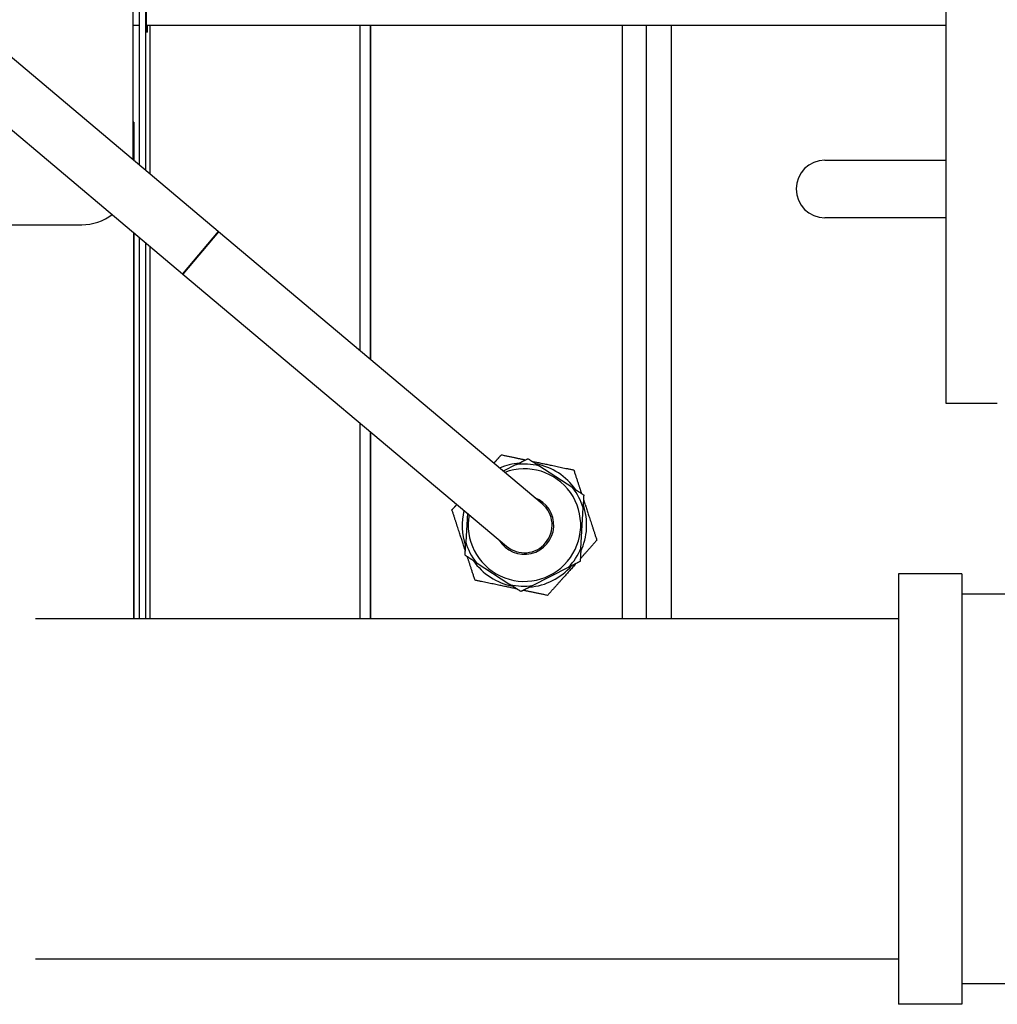
# Model space of a CAD drawing. Units: inches. Extents: x 48 to 275, y 16 to 135.
# Drawn here: x 77 to 82, y 24 to 29 of the extents above; entities that cross this region are included whole.
import ezdxf

# ---------------------------------------------------------------- set-up
doc = ezdxf.new("R2010")
doc.units = ezdxf.units.IN
doc.header["$MEASUREMENT"] = 0
doc.layers.add('Visible Edges(ANSI)', color=7, linetype='Continuous', lineweight=30)
doc.layers.add('Visible Tangent Edges(ANSI)', color=7, linetype='Continuous', lineweight=30)

msp = doc.modelspace()

# ---------------------------------------------------------------- linework, layer by layer
at = {"layer": 'Visible Edges(ANSI)', "color": 7}
for p, q in [((81.6939858, 27.4227514), (81.6939858, 46.1627514)), ((77.7301838, 28.6116842), (77.7301838, 30.2370252)), ((77.7621838, 28.5847588), (77.7621838, 30.2370252)), ((77.7911838, 30.2370252), (77.7911838, 28.5603578)), ((77.795765, 29.2660252), (77.795765, 30.2370252)), ((78.1452644, 28.262428), (76.6295353, 29.5377895)), ((77.7621838, 29.2660252), (77.7301838, 29.2660252)), ((81.6939858, 29.2660252), (77.795765, 29.2660252)), ((77.8114979, 29.2660252), (77.8114979, 28.5432651)), ((77.8116405, 29.2660252), (77.8116405, 28.5431451)), ((78.8365269, 29.2660252), (78.8365269, 27.6807874)), ((78.8873269, 29.2660252), (78.8873269, 27.6380434)), ((78.8883269, 27.637202), (78.8883269, 29.2660252)), ((80.1146623, 29.2660252), (80.1146623, 26.3721314)), ((80.2342623, 26.3721314), (80.2342623, 29.2660252)), ((77.800464, 29.2340252), (77.795839, 29.2340252)), ((76.6295353, 29.1849268), (77.9714308, 28.0558321)), ((77.7331839, 28.7950252), (77.7301838, 28.7950252)), ((77.733251, 28.7950252), (77.7331839, 28.7950252)), ((77.7331839, 28.7950252), (77.7331839, 28.6091599)), ((77.733251, 28.6091034), (77.733251, 28.7950252)), ((81.1038623, 28.6097073), (81.6939858, 28.6097073)), ((70.8716716, 28.2950252), (77.2545353, 28.2950252)), ((77.2545353, 28.2950252), (77.4801838, 28.2950252)), ((81.6939858, 28.3287073), (81.1038623, 28.3287073)), ((77.7331839, 28.2562972), (77.7331839, 26.3721314)), ((77.733251, 26.3721314), (77.733251, 28.2562408)), ((78.1452644, 28.262428), (78.1470799, 28.2609004)), ((79.7252436, 26.9330053), (78.1470799, 28.2609004)), ((77.7621838, 26.3721314), (77.7621838, 28.2318962)), ((77.7911838, 28.2074951), (77.7911838, 26.3721314)), ((77.8114979, 28.1904025), (77.8114979, 26.3721314)), ((77.8116405, 28.1902825), (77.8116405, 26.3721314)), ((77.9714308, 28.0558321), (77.9732463, 28.0543044)), ((77.9732463, 28.0543044), (79.5514101, 26.7264093)), ((81.9439858, 27.4227514), (81.6939858, 27.4227514)), ((78.8365269, 27.3279248), (78.8365269, 26.3721314)), ((78.8873269, 27.2851808), (78.8873269, 26.3721314)), ((78.8883269, 26.3721314), (78.8883269, 27.2843394)), ((79.5988691, 27.1249042), (79.5354934, 27.0926645)), ((79.874246, 27.0114772), (79.7088012, 27.1190712)), ((79.9137038, 26.7162803), (79.9241605, 26.9133567)), ((79.3599964, 26.8874682), (79.3524932, 26.7460579)), ((79.4024078, 26.6479374), (79.5678525, 26.5403434)), ((79.6777846, 26.5345104), (79.8536862, 26.6239928)), ((81.4617785, 26.5921314), (81.4617785, 24.4921314)), ((81.7717785, 26.5921314), (81.4617785, 26.5921314)), ((81.7717785, 26.5921314), (81.7717785, 24.4921314)), ((82.1685785, 26.4921314), (81.7717785, 26.4921314)), ((81.4617785, 26.3721314), (77.2545353, 26.3721314)), ((81.4617785, 24.7121314), (77.2545353, 24.7121314)), ((82.1685785, 24.5921314), (81.7717785, 24.5921314)), ((81.7717785, 24.4921314), (81.4617785, 24.4921314))]:
    msp.add_line(p, q, dxfattribs=at)
for centre, radius, start, end in [((81.1038623, 28.4692073), 0.1405, 90, 270), ((77.4801838, 28.5450252), 0.25, 270, 306.4984598), ((79.6383269, 26.8297073), 0.2745, 169.3813203, 110.4629705), ((79.6383269, 26.8297073), 0.3034669, 94.7772111, 113.507824), ((79.6383269, 26.8297073), 0.2978223, 76.3121426, 97.6133686), ((79.6383269, 26.8297073), 0.3034669, 34.7772111, 79.1483001), ((79.6383269, 26.8297073), 0.2978223, 16.3121426, 37.6133686), ((79.6383269, 26.8297073), 0.143, 210.666398, 69.1778928), ((79.6383269, 26.8297073), 0.3034669, 166.3364669, 199.1483001), ((79.6383269, 26.8297073), 0.135, 229.9221454, 49.9221454), ((79.6383269, 26.8297073), 0.3034669, 334.7772111, 19.1483001), ((79.6383269, 26.8297073), 0.2978223, 196.3121426, 217.6133686), ((79.6383269, 26.8297073), 0.2978223, 316.3121426, 337.6133686), ((79.6383269, 26.8297073), 0.3034669, 214.7772111, 259.1483001), ((79.6383269, 26.8297073), 0.3034669, 274.7772111, 319.1483001), ((79.6383269, 26.8297073), 0.2978223, 256.3121426, 277.6133686)]:
    msp.add_arc(centre, radius, start, end, dxfattribs=at)
for centre, start_param, end_param in [((77.795839, 29.2660252), 4.71238898, 6.283185248), ((77.800464, 29.2660252), 6.283185196, 7.853981579)]:
    msp.add_ellipse(centre, major_axis=(0, -0.032), ratio=0.002312538, start_param=start_param, end_param=end_param, dxfattribs=at)
for points, weights in [([(79.4891959, 27.1316201), (79.5069008, 27.1513929), (79.5258732, 27.1725812)], [1.08049758055, 1.0642899281, 1.04181283631]), ([(79.5258732, 27.1725812), (79.588612, 27.1594265), (79.6439312, 27.1478276)], [1.04181283631, 1.09388221312, 1.11230715596]), ([(79.5988691, 27.1249042), (79.6259811, 27.1386962), (79.655519, 27.1537224)], [1, 1.00639442047, 1.00226409878]), ([(79.655519, 27.1537224), (79.683301, 27.1356549), (79.7088012, 27.1190712)], [1.00226409878, 1.00639442047, 1]), ([(79.6744099, 27.141437), (79.769591, 27.12148), (79.8790375, 27.098532)], [1.12004783729, 1.13615718997, 1.04181283631]), ([(79.8790375, 27.098532), (79.8990147, 27.0376213), (79.9166292, 26.983914)], [1.04181283631, 1.09388221312, 1.11230715596]), ([(79.874246, 27.0114772), (79.8997462, 26.9948935), (79.9275282, 26.976826)], [1, 1.00639442047, 1.00226409878]), ([(79.9275282, 26.976826), (79.9257723, 26.9437324), (79.9241605, 26.9133567)], [1.00226409878, 1.00639442047, 1]), ([(79.9263342, 26.9543233), (79.9566415, 26.8619156), (79.9914912, 26.7556581)], [1.12004783729, 1.13615718997, 1.04181283631]), ([(79.2851625, 26.9037565), (79.2973595, 26.9173781), (79.3089997, 26.9303778)], [1.04181283631, 1.05615241126, 1.06794033668]), ([(79.3503195, 26.7050913), (79.3200122, 26.7974991), (79.2851625, 26.9037565)], [1.12004783729, 1.13615718997, 1.04181283631]), ([(79.9914912, 26.7556581), (79.9487295, 26.707902), (79.911025, 26.6657937)], [1.04181283631, 1.09388221312, 1.11230715596]), ([(79.3491255, 26.6825886), (79.3508815, 26.7156822), (79.3524932, 26.7460579)], [1.00226409878, 1.00639442047, 1]), ([(79.9137038, 26.7162803), (79.912092, 26.6859046), (79.9103361, 26.652811)], [1, 1.00639442047, 1.00226409878]), ([(79.4024078, 26.6479374), (79.3769075, 26.6645211), (79.3491255, 26.6825886)], [1, 1.00639442047, 1.00226409878]), ([(79.3976162, 26.5608826), (79.3776391, 26.6217934), (79.3600245, 26.6755006)], [1.04181283631, 1.09388221312, 1.11230715596]), ([(79.8902511, 26.6425936), (79.8253774, 26.5701428), (79.7507805, 26.4868334)], [1.12004783729, 1.13615718997, 1.04181283631]), ([(79.9103361, 26.652811), (79.8807982, 26.6377848), (79.8536862, 26.6239928)], [1.00226409878, 1.00639442047, 1]), ([(79.6022438, 26.5179776), (79.5070627, 26.5379346), (79.3976162, 26.5608826)], [1.12004783729, 1.13615718997, 1.04181283631]), ([(79.6211348, 26.5056922), (79.5933528, 26.5237598), (79.5678525, 26.5403434)], [1.00226409878, 1.00639442047, 1]), ([(79.6777846, 26.5345104), (79.6506727, 26.5207184), (79.6211348, 26.5056922)], [1, 1.00639442047, 1.00226409878]), ([(79.7507805, 26.4868334), (79.6880417, 26.4999881), (79.6327226, 26.511587)], [1.04181283631, 1.09388221312, 1.11230715596])]:
    msp.add_rational_spline(points, weights, degree=2, dxfattribs=at)
at = {"layer": 'Visible Tangent Edges(ANSI)', "color": 7}
for p, q in [((80.3538623, 29.2660252), (80.3538623, 26.3721314)), ((78.1452644, 28.262428), (77.9714308, 28.0558321)), ((78.1470799, 28.2609004), (77.9732463, 28.0543044))]:
    msp.add_line(p, q, dxfattribs=at)

doc.saveas('drawing.dxf')
